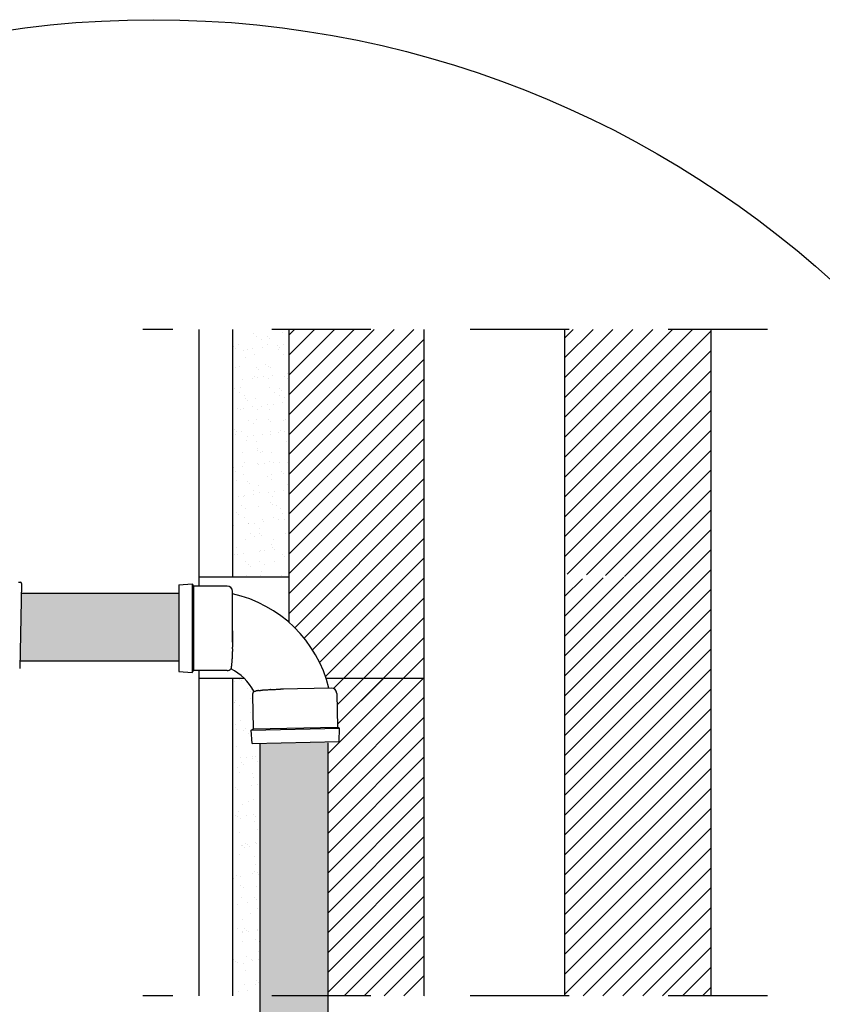
# Model space of a CAD drawing. Extents: x 10.5 to 21.6, y 2.6 to 10.9.
# Drawn here: x 18.7 to 19.5, y 8.3 to 9.3 of the extents above; entities that cross this region are included whole.
import ezdxf

# ---------------------------------------------------------------- set-up
doc = ezdxf.new("R2010")
doc.units = 0
doc.header["$LTSCALE"] = 0.1
doc.header["$MEASUREMENT"] = 0
doc.linetypes.add('DASHDOT', pattern=[1, 0.5, -0.25, 0, -0.25])
doc.layers.get('0').update_dxf_attribs({"linetype": 'CONTINUOUS'})
doc.layers.add('TERRAIN', color=2, linetype='CONTINUOUS')

msp = doc.modelspace()

# ---------------------------------------------------------------- hatches: boundary and pattern name
h = msp.add_hatch(color=7)
h.dxf.hatch_style = 1
h.paths.add_polyline_path([(18.89829, 8.61196), (18.89829, 8.68031), (18.73945, 8.68031), (18.73796, 8.61196)])
h = msp.add_hatch(color=82)
h.dxf.hatch_style = 1
h.paths.add_polyline_path([(19.04851, 8.53054), (18.98017, 8.52905), (18.98017, 8.27418), (19.04851, 8.27418)])
h.paths.add_polyline_path([(19.04851, 8.27418), (18.98017, 8.27418), (18.98017, 8.25715), (19.04851, 8.25715)])
h.paths.add_polyline_path([(19.04851, 8.25715), (18.98022, 8.25715), (18.98022, 7.89398), (19.01469, 7.89384), (19.04851, 7.89384)])

# ---------------------------------------------------------------- linework, layer by layer
msp.add_circle((18.87285, 8.23874), 1.02054)
at = {"layer": 'TERRAIN', "color": 9, "linetype": 'DASHDOT'}
for p, q in [((19.49216, 8.94661), (18.86204, 8.94661)), ((19.49216, 8.27418), (18.86204, 8.27418))]:
    msp.add_line(p, q, dxfattribs=at)
at = {"layer": 'TERRAIN', "color": 9, "linetype": 'Continuous'}
for p, q in [((18.91881, 8.68776), (18.91881, 8.94661)), ((18.95287, 8.6971), (18.95287, 8.94661)), ((19.00963, 8.65097), (19.00963, 8.94661)), ((19.14588, 8.59492), (19.14588, 8.94661)), ((19.28779, 8.27418), (19.28779, 8.94661)), ((19.43539, 8.27418), (19.43539, 8.94661)), ((18.91881, 8.6971), (19.00963, 8.6971)), ((19.14588, 8.27418), (19.14588, 8.61195)), ((18.91881, 8.27418), (18.91881, 8.60258)), ((18.91881, 8.59492), (18.96396, 8.59492)), ((18.95287, 8.27418), (18.95287, 8.59492)), ((19.04671, 8.59492), (19.14588, 8.59492))]:
    msp.add_line(p, q, dxfattribs=at)
at = {"layer": 'TERRAIN', "color": 9}
for p, q in [((18.97349, 8.94285), (18.97349, 8.94285)), ((19.00321, 8.94322), (19.00321, 8.94322)), ((19.00963, 8.94111), (19.01513, 8.94661)), ((19.00963, 8.92104), (19.0352, 8.94661)), ((19.00963, 8.90097), (19.05527, 8.94661)), ((19.00963, 8.8809), (19.07534, 8.94661)), ((19.00963, 8.86083), (19.09541, 8.94661)), ((19.00963, 8.84076), (19.11548, 8.94661)), ((19.00963, 8.82069), (19.13555, 8.94661)), ((19.28779, 8.93829), (19.29612, 8.94661)), ((19.28779, 8.91822), (19.31619, 8.94661)), ((19.28779, 8.89815), (19.33626, 8.94661)), ((19.28779, 8.87808), (19.35633, 8.94661)), ((19.28779, 8.85801), (19.3764, 8.94661)), ((19.28779, 8.83793), (19.39647, 8.94661)), ((19.28779, 8.81786), (19.41654, 8.94661)), ((19.28779, 8.79779), (19.43539, 8.94539)), ((18.97687, 8.94004), (18.97687, 8.94004)), ((18.98165, 8.93699), (18.98165, 8.93699)), ((18.98745, 8.9395), (18.98745, 8.9395)), ((18.98954, 8.93758), (18.98954, 8.93758)), ((19.00963, 8.80062), (19.14588, 8.93686)), ((18.95332, 8.92954), (18.95332, 8.92954)), ((18.95541, 8.92762), (18.95541, 8.92762)), ((18.95885, 8.93161), (18.95885, 8.93161)), ((18.96353, 8.92594), (18.96353, 8.92594)), ((18.96714, 8.92661), (18.96714, 8.92661)), ((18.97305, 8.92739), (18.97305, 8.92739)), ((18.98228, 8.9286), (18.98228, 8.9286)), ((18.9879, 8.93148), (18.9879, 8.93148)), ((18.9977, 8.93063), (18.9977, 8.93063)), ((18.99889, 8.92601), (18.99889, 8.92601)), ((18.99942, 8.92853), (18.99942, 8.92853)), ((19.00361, 8.93141), (19.00361, 8.93141)), ((19.28779, 8.77772), (19.43539, 8.92532)), ((18.96529, 8.91857), (18.96529, 8.91857)), ((18.97421, 8.92097), (18.97421, 8.92097)), ((19.00393, 8.92135), (19.00393, 8.92135)), ((19.00963, 8.78055), (19.14588, 8.91679)), ((18.95547, 8.90849), (18.95547, 8.90849)), ((18.95957, 8.90974), (18.95957, 8.90974)), ((18.97659, 8.90821), (18.97659, 8.90821)), ((18.97868, 8.90629), (18.97868, 8.90629)), ((18.98604, 8.91161), (18.98604, 8.91161)), ((18.98861, 8.9096), (18.98861, 8.9096)), ((18.99082, 8.90856), (18.99082, 8.90856)), ((19.28779, 8.75765), (19.43539, 8.90525)), ((18.95295, 8.89534), (18.95295, 8.89534)), ((18.96218, 8.89656), (18.96218, 8.89656)), ((18.9727, 8.89751), (18.9727, 8.89751)), ((18.97492, 8.89909), (18.97492, 8.89909)), ((18.9776, 8.89859), (18.9776, 8.89859)), ((18.98351, 8.89937), (18.98351, 8.89937)), ((18.98856, 8.89724), (18.98856, 8.89724)), ((18.99274, 8.90058), (18.99274, 8.90058)), ((19.00464, 8.89947), (19.00464, 8.89947)), ((19.00806, 8.89758), (19.00806, 8.89758)), ((19.00817, 8.90261), (19.00817, 8.90261)), ((19.00963, 8.76048), (19.14588, 8.89672)), ((18.95443, 8.88728), (18.95443, 8.88728)), ((18.95985, 8.88311), (18.95985, 8.88311)), ((18.96028, 8.88786), (18.96028, 8.88786)), ((18.98933, 8.88772), (18.98933, 8.88772)), ((18.9952, 8.88318), (18.9952, 8.88318)), ((18.99986, 8.88689), (18.99986, 8.88689)), ((19.00195, 8.88497), (19.00195, 8.88497)), ((19.28779, 8.73758), (19.43539, 8.88518)), ((18.96464, 8.88006), (18.96464, 8.88006)), ((18.96573, 8.87692), (18.96573, 8.87692)), ((18.96782, 8.87501), (18.96782, 8.87501)), ((18.97564, 8.87722), (18.97564, 8.87722)), ((18.99999, 8.88013), (18.99999, 8.88013)), ((19.00536, 8.8776), (19.00536, 8.8776)), ((19.00963, 8.74041), (19.14588, 8.87665)), ((18.95751, 8.86655), (18.95751, 8.86655)), ((18.961, 8.86599), (18.961, 8.86599)), ((18.96342, 8.86733), (18.96342, 8.86733)), ((18.97265, 8.86854), (18.97265, 8.86854)), ((18.9777, 8.86596), (18.9777, 8.86596)), ((18.98187, 8.86908), (18.98187, 8.86908)), ((18.98807, 8.87057), (18.98807, 8.87057)), ((18.99004, 8.86585), (18.99004, 8.86585)), ((18.99398, 8.87135), (18.99398, 8.87135)), ((19.00321, 8.87256), (19.00321, 8.87256)), ((19.28779, 8.71751), (19.43539, 8.86511)), ((18.96902, 8.85468), (18.96902, 8.85468)), ((18.97635, 8.85534), (18.97635, 8.85534)), ((18.989, 8.8556), (18.989, 8.8556)), ((18.99109, 8.85368), (18.99109, 8.85368)), ((19.00437, 8.85475), (19.00437, 8.85475)), ((19.00607, 8.85572), (19.00607, 8.85572)), ((19.00963, 8.72034), (19.14588, 8.85658)), ((18.95487, 8.84564), (18.95487, 8.84564)), ((18.95696, 8.84372), (18.95696, 8.84372)), ((18.96172, 8.84411), (18.96172, 8.84411)), ((18.97381, 8.85163), (18.97381, 8.85163)), ((18.99076, 8.84397), (18.99076, 8.84397)), ((19.00097, 8.84463), (19.00097, 8.84463)), ((19.00445, 8.84333), (19.00445, 8.84333)), ((19.00916, 8.8517), (19.00916, 8.8517)), ((19.29019, 8.69984), (19.43539, 8.84504)), ((18.95569, 8.84059), (18.95569, 8.84059)), ((18.96684, 8.83467), (18.96684, 8.83467)), ((18.96798, 8.83853), (18.96798, 8.83853)), ((18.97389, 8.83931), (18.97389, 8.83931)), ((18.97707, 8.83346), (18.97707, 8.83346)), ((18.98312, 8.84052), (18.98312, 8.84052)), ((18.99104, 8.84065), (18.99104, 8.84065)), ((18.99854, 8.84255), (18.99854, 8.84255)), ((19.00679, 8.83384), (19.00679, 8.83384)), ((19.00963, 8.70027), (19.14588, 8.83651)), ((18.97814, 8.82431), (18.97814, 8.82431)), ((18.97819, 8.82625), (18.97819, 8.82625)), ((19.30946, 8.69904), (19.43539, 8.82497)), ((18.96243, 8.82223), (18.96243, 8.82223)), ((18.98023, 8.8224), (18.98023, 8.8224)), ((18.98298, 8.8232), (18.98298, 8.8232)), ((18.99011, 8.81334), (18.99011, 8.81334)), ((18.99147, 8.82209), (18.99147, 8.82209)), ((19.00901, 8.81454), (19.00901, 8.81454)), ((19.00963, 8.6802), (19.14588, 8.81644)), ((18.9538, 8.80727), (18.9538, 8.80727)), ((18.95598, 8.80338), (18.95598, 8.80338)), ((18.96303, 8.80848), (18.96303, 8.80848)), ((18.96485, 8.81216), (18.96485, 8.81216)), ((18.97778, 8.81159), (18.97778, 8.81159)), ((18.97845, 8.81051), (18.97845, 8.81051)), ((18.98436, 8.81129), (18.98436, 8.81129)), ((18.99359, 8.81251), (18.99359, 8.81251)), ((19.00021, 8.81222), (19.00021, 8.81222)), ((19.0075, 8.81197), (19.0075, 8.81197)), ((19.32873, 8.69823), (19.43539, 8.8049)), ((18.95679, 8.79471), (18.95679, 8.79471)), ((18.96315, 8.80036), (18.96315, 8.80036)), ((18.98736, 8.79782), (18.98736, 8.79782)), ((18.99214, 8.79477), (18.99214, 8.79477)), ((18.99219, 8.80022), (18.99219, 8.80022)), ((19.00141, 8.80299), (19.00141, 8.80299)), ((19.00351, 8.80107), (19.00351, 8.80107)), ((19.00963, 8.66013), (19.14588, 8.79637)), ((18.96728, 8.79302), (18.96728, 8.79302)), ((18.96938, 8.79111), (18.96938, 8.79111)), ((18.97402, 8.78373), (18.97402, 8.78373)), ((18.9785, 8.78971), (18.9785, 8.78971)), ((19.00405, 8.78449), (19.00405, 8.78449)), ((19.00822, 8.79009), (19.00822, 8.79009)), ((19.00938, 8.78379), (19.00938, 8.78379)), ((19.34799, 8.69743), (19.43539, 8.78483)), ((18.95835, 8.77847), (18.95835, 8.77847)), ((18.96386, 8.77848), (18.96386, 8.77848)), ((18.96426, 8.77925), (18.96426, 8.77925)), ((18.97349, 8.78046), (18.97349, 8.78046)), ((18.97925, 8.78206), (18.97925, 8.78206)), ((18.98891, 8.78249), (18.98891, 8.78249)), ((18.9929, 8.77834), (18.9929, 8.77834)), ((18.99482, 8.78327), (18.99482, 8.78327)), ((19.01528, 8.6457), (19.14588, 8.7763)), ((18.96117, 8.76933), (18.96117, 8.76933)), ((18.96596, 8.76628), (18.96596, 8.76628)), ((18.97921, 8.76784), (18.97921, 8.76784)), ((18.99055, 8.7717), (18.99055, 8.7717)), ((18.99265, 8.76978), (18.99265, 8.76978)), ((18.99653, 8.76939), (18.99653, 8.76939)), ((19.00131, 8.76634), (19.00131, 8.76634)), ((19.00893, 8.76822), (19.00893, 8.76822)), ((19.28779, 8.61716), (19.43539, 8.76476)), ((18.95642, 8.76174), (18.95642, 8.76174)), ((18.95852, 8.75982), (18.95852, 8.75982)), ((18.96458, 8.75661), (18.96458, 8.75661)), ((18.98319, 8.7553), (18.98319, 8.7553)), ((18.99362, 8.75647), (18.99362, 8.75647)), ((18.99938, 8.75448), (18.99938, 8.75448)), ((19.00252, 8.76073), (19.00252, 8.76073)), ((19.00529, 8.75526), (19.00529, 8.75526)), ((19.02481, 8.63516), (19.14588, 8.75623)), ((18.9534, 8.74842), (18.9534, 8.74842)), ((18.96839, 8.75077), (18.96839, 8.75077)), ((18.96882, 8.75045), (18.96882, 8.75045)), ((18.97473, 8.75123), (18.97473, 8.75123)), ((18.97993, 8.74596), (18.97993, 8.74596)), ((18.98396, 8.75245), (18.98396, 8.75245)), ((19.28779, 8.59709), (19.43539, 8.74469)), ((18.96529, 8.73473), (18.96529, 8.73473)), ((18.97034, 8.7409), (18.97034, 8.7409)), ((18.97513, 8.73785), (18.97513, 8.73785)), ((18.97969, 8.74041), (18.97969, 8.74041)), ((18.98179, 8.7385), (18.98179, 8.7385)), ((18.99433, 8.73459), (18.99433, 8.73459)), ((19.0057, 8.74096), (19.0057, 8.74096)), ((19.03319, 8.62347), (19.14588, 8.73616)), ((18.95701, 8.7268), (18.95701, 8.7268)), ((18.98064, 8.72408), (18.98064, 8.72408)), ((18.99166, 8.72944), (18.99166, 8.72944)), ((18.99236, 8.72687), (18.99236, 8.72687)), ((18.99443, 8.72443), (18.99443, 8.72443)), ((19.28779, 8.57702), (19.43539, 8.72462)), ((18.95464, 8.71919), (18.95464, 8.71919)), ((18.95753, 8.71948), (18.95753, 8.71948)), ((18.96387, 8.72041), (18.96387, 8.72041)), ((18.97929, 8.72244), (18.97929, 8.72244)), ((18.9852, 8.72321), (18.9852, 8.72321)), ((19.00296, 8.71909), (19.00296, 8.71909)), ((19.00506, 8.71717), (19.00506, 8.71717)), ((19.04037, 8.61058), (19.14588, 8.71609)), ((18.96601, 8.71285), (18.96601, 8.71285)), ((18.96883, 8.70912), (18.96883, 8.70912)), ((18.97093, 8.70721), (18.97093, 8.70721)), ((18.97951, 8.71247), (18.97951, 8.71247)), ((18.9843, 8.70942), (18.9843, 8.70942)), ((18.99505, 8.71271), (18.99505, 8.71271)), ((19.28779, 8.55695), (19.43539, 8.70455)), ((18.96618, 8.69837), (18.96618, 8.69837)), ((18.9808, 8.69816), (18.9808, 8.69816)), ((18.98136, 8.70221), (18.98136, 8.70221)), ((19.00153, 8.69844), (19.00153, 8.69844)), ((19.04623, 8.59637), (19.14588, 8.69602)), ((19.28779, 8.63723), (19.34731, 8.69674)), ((19.28779, 8.6573), (19.32636, 8.69587)), ((19.28779, 8.67737), (19.30542, 8.695)), ((19.28779, 8.53688), (19.43539, 8.68448)), ((19.05431, 8.58438), (19.14588, 8.67595)), ((19.28779, 8.51681), (19.43539, 8.66441)), ((19.05793, 8.56793), (19.14588, 8.65588)), ((19.05836, 8.54829), (19.14588, 8.63581)), ((19.28779, 8.49674), (19.43539, 8.64433)), ((19.12506, 8.59492), (19.14588, 8.61573)), ((19.28779, 8.47667), (19.43539, 8.62426)), ((19.04851, 8.51837), (19.12506, 8.59492)), ((19.04851, 8.4983), (19.14513, 8.59492)), ((19.05431, 8.58438), (19.06485, 8.59492)), ((19.05793, 8.56793), (19.08492, 8.59492)), ((19.05836, 8.54829), (19.10499, 8.59492)), ((19.28779, 8.4566), (19.43539, 8.60419)), ((18.95427, 8.59172), (18.95427, 8.59172)), ((18.95953, 8.59394), (18.95953, 8.59394)), ((18.96162, 8.59202), (18.96162, 8.59202)), ((18.9675, 8.58459), (18.9675, 8.58459)), ((18.9703, 8.5816), (18.9703, 8.5816)), ((18.9715, 8.58297), (18.9715, 8.58297)), ((19.04851, 8.47823), (19.14588, 8.57559)), ((19.28779, 8.43653), (19.43539, 8.58412)), ((18.95464, 8.57019), (18.95464, 8.57019)), ((18.95499, 8.56985), (18.95499, 8.56985)), ((18.95509, 8.57227), (18.95509, 8.57227)), ((18.95943, 8.56714), (18.95943, 8.56714)), ((18.97051, 8.5743), (18.97051, 8.5743)), ((18.97101, 8.55972), (18.97101, 8.55972)), ((19.04851, 8.45816), (19.14588, 8.55552)), ((19.28779, 8.41646), (19.43539, 8.56405)), ((18.9557, 8.54797), (18.9557, 8.54797)), ((18.96064, 8.55168), (18.96064, 8.55168)), ((18.95632, 8.54304), (18.95632, 8.54304)), ((18.96381, 8.54176), (18.96381, 8.54176)), ((18.96555, 8.54425), (18.96555, 8.54425)), ((18.9686, 8.53871), (18.9686, 8.53871)), ((19.04851, 8.43809), (19.14588, 8.53545)), ((19.28779, 8.39639), (19.43539, 8.54398)), ((18.95642, 8.52609), (18.95642, 8.52609)), ((18.97244, 8.51597), (18.97244, 8.51597)), ((18.97602, 8.51623), (18.97602, 8.51623)), ((19.04851, 8.41802), (19.14588, 8.51538)), ((19.28779, 8.37632), (19.43539, 8.52391)), ((18.96088, 8.51424), (18.96088, 8.51424)), ((18.96108, 8.51004), (18.96108, 8.51004)), ((18.96317, 8.50812), (18.96317, 8.50812)), ((18.96679, 8.51502), (18.96679, 8.51502)), ((18.97298, 8.51333), (18.97298, 8.51333)), ((18.97777, 8.51028), (18.97777, 8.51028)), ((18.95713, 8.50422), (18.95713, 8.50422)), ((18.95965, 8.49923), (18.95965, 8.49923)), ((18.97305, 8.49907), (18.97305, 8.49907)), ((19.28779, 8.35625), (19.43539, 8.50384)), ((18.97135, 8.48622), (18.97135, 8.48622)), ((18.97316, 8.49409), (18.97316, 8.49409)), ((18.97726, 8.487), (18.97726, 8.487)), ((19.04851, 8.39795), (19.14588, 8.49531)), ((18.95593, 8.48419), (18.95593, 8.48419)), ((18.95785, 8.48234), (18.95785, 8.48234)), ((19.28779, 8.33618), (19.43539, 8.48377)), ((18.96219, 8.46778), (18.96219, 8.46778)), ((18.96882, 8.4708), (18.96882, 8.4708)), ((18.97387, 8.47221), (18.97387, 8.47221)), ((19.04851, 8.37788), (19.14588, 8.47524)), ((18.95596, 8.4564), (18.95596, 8.4564)), ((18.95856, 8.46047), (18.95856, 8.46047)), ((18.9664, 8.45618), (18.9664, 8.45618)), ((18.97349, 8.45743), (18.97349, 8.45743)), ((19.28779, 8.31611), (19.43539, 8.4637)), ((18.95717, 8.45496), (18.95717, 8.45496)), ((18.96075, 8.45335), (18.96075, 8.45335)), ((18.97459, 8.45034), (18.97459, 8.45034)), ((18.97558, 8.45551), (18.97558, 8.45551)), ((19.04851, 8.35781), (19.14588, 8.45517)), ((18.95928, 8.43859), (18.95928, 8.43859)), ((18.97799, 8.44237), (18.97799, 8.44237)), ((19.28779, 8.29604), (19.43539, 8.44363)), ((18.96172, 8.42616), (18.96172, 8.42616)), ((18.96263, 8.42614), (18.96263, 8.42614)), ((18.96513, 8.42797), (18.96513, 8.42797)), ((18.96763, 8.42694), (18.96763, 8.42694)), ((18.9753, 8.42846), (18.9753, 8.42846)), ((18.97686, 8.42816), (18.97686, 8.42816)), ((19.04851, 8.33774), (19.14588, 8.4351)), ((18.95999, 8.41671), (18.95999, 8.41671)), ((18.96472, 8.42422), (18.96472, 8.42422)), ((18.96992, 8.42492), (18.96992, 8.42492)), ((19.28779, 8.27597), (19.43539, 8.42356)), ((18.9746, 8.41517), (18.9746, 8.41517)), ((18.97602, 8.40659), (18.97602, 8.40659)), ((19.04851, 8.31767), (19.14588, 8.41503)), ((18.95677, 8.39612), (18.95677, 8.39612)), ((18.97219, 8.39815), (18.97219, 8.39815)), ((18.9743, 8.39954), (18.9743, 8.39954)), ((18.9781, 8.39892), (18.9781, 8.39892)), ((18.97909, 8.39649), (18.97909, 8.39649)), ((19.30608, 8.27418), (19.43539, 8.40349)), ((18.95386, 8.39293), (18.95386, 8.39293)), ((18.96071, 8.39484), (18.96071, 8.39484)), ((19.04851, 8.2976), (19.14588, 8.39496)), ((18.96097, 8.38545), (18.96097, 8.38545)), ((18.96374, 8.38388), (18.96374, 8.38388)), ((18.97673, 8.38471), (18.97673, 8.38471)), ((19.32615, 8.27418), (19.43539, 8.38342)), ((18.9529, 8.368), (18.9529, 8.368)), ((18.95801, 8.36688), (18.95801, 8.36688)), ((18.96142, 8.37296), (18.96142, 8.37296)), ((18.96724, 8.3681), (18.96724, 8.3681)), ((18.97504, 8.37353), (18.97504, 8.37353)), ((18.97713, 8.37161), (18.97713, 8.37161)), ((19.04851, 8.27753), (19.14588, 8.37489)), ((18.97014, 8.35702), (18.97014, 8.35702)), ((18.97745, 8.36283), (18.97745, 8.36283)), ((19.34622, 8.27418), (19.43539, 8.36335)), ((18.95288, 8.35259), (18.95288, 8.35259)), ((18.96214, 8.35108), (18.96214, 8.35108)), ((19.06524, 8.27418), (19.14588, 8.35482)), ((18.95729, 8.34262), (18.95729, 8.34262)), ((18.96207, 8.33957), (18.96207, 8.33957)), ((18.96257, 8.33809), (18.96257, 8.33809)), ((18.96418, 8.34224), (18.96418, 8.34224)), ((18.96627, 8.34032), (18.96627, 8.34032)), ((18.96848, 8.33887), (18.96848, 8.33887)), ((18.97771, 8.34008), (18.97771, 8.34008)), ((18.97816, 8.34096), (18.97816, 8.34096)), ((19.36629, 8.27418), (19.43539, 8.34328)), ((18.96285, 8.32921), (18.96285, 8.32921)), ((18.97615, 8.33127), (18.97615, 8.33127)), ((18.97931, 8.32858), (18.97931, 8.32858)), ((19.08531, 8.27418), (19.14588, 8.33475)), ((18.97888, 8.31908), (18.97888, 8.31908)), ((19.38636, 8.27418), (19.43539, 8.32321)), ((18.95332, 8.31095), (18.95332, 8.31095)), ((18.95541, 8.30903), (18.95541, 8.30903)), ((18.95761, 8.30804), (18.95761, 8.30804)), ((18.96357, 8.30733), (18.96357, 8.30733)), ((18.96645, 8.31419), (18.96645, 8.31419)), ((18.97124, 8.31114), (18.97124, 8.31114)), ((18.97303, 8.31007), (18.97303, 8.31007)), ((18.97894, 8.31085), (18.97894, 8.31085)), ((19.10538, 8.27418), (19.14588, 8.31468)), ((18.95312, 8.30009), (18.95312, 8.30009)), ((18.96529, 8.29998), (18.96529, 8.29998)), ((18.9796, 8.29721), (18.9796, 8.29721)), ((19.40644, 8.27418), (19.43539, 8.30314)), ((18.97659, 8.28963), (18.97659, 8.28963)), ((18.97868, 8.28771), (18.97868, 8.28771)), ((19.12545, 8.27418), (19.14588, 8.29461)), ((18.95294, 8.27803), (18.95294, 8.27803)), ((18.95885, 8.27881), (18.95885, 8.27881)), ((18.96428, 8.28546), (18.96428, 8.28546)), ((18.96808, 8.28002), (18.96808, 8.28002)), ((18.97562, 8.28575), (18.97562, 8.28575)), ((18.98041, 8.2827), (18.98041, 8.2827)), ((19.42651, 8.27418), (19.43539, 8.28307)), ((18.98031, 8.27533), (18.98031, 8.27533)), ((19.14552, 8.27418), (19.14588, 8.27454))]:
    msp.add_line(p, q, dxfattribs=at)
at = {"layer": 'TERRAIN', "color": 0}
for p, q in [((18.73671, 8.69172), (18.73849, 8.69168)), ((18.73967, 8.69045), (18.7378, 8.60455)), ((18.89755, 8.68031), (18.73945, 8.68031)), ((18.89755, 8.61196), (18.73796, 8.61196))]:
    msp.add_line(p, q, dxfattribs=at)
at = {"layer": 'TERRAIN', "color": 3, "extrusion": (0, -1, 0)}
for p, q in [((18.89829, 8.68893), (18.91182, 8.68983)), ((18.89829, 8.68893), (18.89829, 8.6014)), ((18.91182, 8.68983), (18.91302, 8.68776)), ((18.91182, 8.68983), (18.91182, 8.6005)), ((18.94701, 8.68776), (18.91302, 8.68776)), ((18.91302, 8.68776), (18.91302, 8.60258)), ((18.95243, 8.63123), (18.95243, 8.68235)), ((18.95243, 8.64252), (18.95243, 8.63408)), ((18.95243, 8.63408), (18.95243, 8.63122)), ((18.89829, 8.6014), (18.91182, 8.6005)), ((18.91182, 8.6005), (18.91302, 8.60258)), ((18.94701, 8.60258), (18.91302, 8.60258)), ((19.05215, 8.58478), (19.00104, 8.58366)), ((18.97252, 8.57762), (18.97326, 8.54364)), ((19.00389, 8.58372), (19.00104, 8.58366)), ((19.05768, 8.57948), (19.05842, 8.54549)), ((18.97326, 8.54364), (19.05842, 8.54549)), ((19.06052, 8.54434), (19.05842, 8.54549)), ((18.97121, 8.54239), (19.06052, 8.54434)), ((18.97121, 8.54239), (18.97326, 8.54364)), ((18.97241, 8.52888), (18.97121, 8.54239)), ((19.05992, 8.53079), (19.06052, 8.54434)), ((18.97241, 8.52888), (19.05992, 8.53079))]:
    msp.add_line(p, q, dxfattribs=at)
at = {"layer": 'TERRAIN', "color": 3}
for p, q in [((18.97173, 8.53784), (18.97173, 8.53784)), ((18.98017, 8.52872), (18.98017, 8.25715)), ((19.04851, 8.52969), (19.04851, 8.27418)), ((19.04851, 8.27418), (19.04851, 7.89384))]:
    msp.add_line(p, q, dxfattribs=at)
at = {"layer": 'TERRAIN', "color": 3, "flags": 128}
for points in [[(18.95237, 8.62428, 0.000341), (18.95238, 8.6247, 0.000337), (18.95238, 8.62512, 0.000334), (18.95239, 8.62555, 0.00033), (18.9524, 8.62598)], [(18.95243, 8.62996, -0.000609), (18.95242, 8.62894, -0.00062), (18.95242, 8.62795, -0.000633), (18.95241, 8.62695, -0.000648), (18.9524, 8.62598)], [(18.95243, 8.63123, -0.000152), (18.95243, 8.63091, -0.000153), (18.95243, 8.63059, -0.000153), (18.95243, 8.63027, -0.000154), (18.95243, 8.62996)], [(18.95221, 8.61868, -0.001321), (18.95216, 8.61755, -0.001403), (18.95211, 8.61649, -0.001498), (18.95205, 8.61542, -0.001607), (18.95199, 8.61443)], [(18.9523, 8.62126, -0.000686), (18.95228, 8.62059, -0.000704), (18.95226, 8.61995, -0.000724), (18.95223, 8.61931, -0.000745), (18.95221, 8.61868)], [(18.95237, 8.62428, -0.000676), (18.95235, 8.6235, -0.000692), (18.95234, 8.62275, -0.000709), (18.95232, 8.62199, -0.000728), (18.9523, 8.62126)], [(18.95109, 8.60522, -0.000245), (18.95102, 8.60475, -0.000487), (18.95099, 8.60451, -0.001453), (18.95095, 8.60427, -0.364954), (18.95095, 8.60427)], [(18.95125, 8.60644, -0.000503), (18.9512, 8.60607, -0.000602), (18.95116, 8.60577, -0.000734), (18.95112, 8.60547, -0.000917), (18.95109, 8.60522)], [(18.95143, 8.60803, -0.000748), (18.95138, 8.60758, -0.000844), (18.95134, 8.60718, -0.000961), (18.95129, 8.60679, -0.001105), (18.95125, 8.60644)], [(18.95186, 8.61259, -0.001593), (18.95175, 8.61126, -0.001858), (18.95165, 8.61011, -0.002213), (18.95154, 8.60897, -0.002698), (18.95143, 8.60803)], [(18.95199, 8.61443, -0.00069), (18.95196, 8.61395, -0.000717), (18.95192, 8.61349, -0.000747), (18.95189, 8.61303, -0.000779), (18.95186, 8.61259)], [(18.97413, 8.5816, -0.36525), (18.97413, 8.5816, -0.001157), (18.97443, 8.58165, -0.000389), (18.97474, 8.5817, -0.000196), (18.97534, 8.58179)], [(18.97413, 8.5816, 0.02579), (18.97413, 8.5816, 0.046489), (18.97413, 8.5816, 0.030324), (18.97413, 8.5816, 0.035305), (18.97413, 8.5816)], [(18.97534, 8.58179, -0.000713), (18.97554, 8.58183, -0.000613), (18.97578, 8.58186, -0.000533), (18.97602, 8.5819, -0.000468), (18.97629, 8.58194)], [(18.97883, 8.58229, 0.001142), (18.97808, 8.58219, 0.001343), (18.97745, 8.5821, 0.001608), (18.97681, 8.58201, 0.001969), (18.97629, 8.58194)], [(18.97883, 8.58229, -0.002482), (18.9797, 8.58239, -0.002143), (18.98071, 8.58251, -0.001877), (18.98172, 8.58261, -0.001664), (18.98286, 8.58273)], [(18.98426, 8.58285, 0.000535), (18.9839, 8.58282, 0.000551), (18.98355, 8.58279, 0.000567), (18.9832, 8.58276, 0.000585), (18.98286, 8.58273)], [(18.98426, 8.58285, -0.002455), (18.98575, 8.58298, -0.002219), (18.9874, 8.5831, -0.002027), (18.98906, 8.5832, -0.001871), (18.99085, 8.5833)], [(18.99108, 8.58331, 0.000058), (18.99102, 8.58331, 0.000058), (18.99096, 8.58331, 0.000058), (18.99091, 8.5833, 0.000058), (18.99085, 8.5833)], [(18.99108, 8.58331, -0.001645), (18.99289, 8.5834, -0.001549), (18.99481, 8.58348, -0.00147), (18.99673, 8.58355, -0.001405), (18.99875, 8.5836)], [(18.99875, 8.5836, -0.000315), (18.99932, 8.58362, -0.000312), (18.99989, 8.58363, -0.000309), (19.00046, 8.58365, -0.000306), (19.00104, 8.58366)]]:
    msp.add_lwpolyline(points, format="xyb", dxfattribs=at)
at = {"layer": 'TERRAIN', "color": 0}
msp.add_arc((18.73846, 8.69047), 0.00121, 358.75, 88.75, dxfattribs=at)
at = {"layer": 'TERRAIN', "color": 3}
for centre, radius, start, end in [((18.94701, 8.68235), 0.00541, 360, 90), ((18.92536, 8.55493), 0.12778, 13.48163, 77.76837), ((18.94701, 8.60799), 0.00541, 270, 316.65445), ((18.92536, 8.55493), 0.05559, 28.66578, 62.58422), ((19.05227, 8.57936), 0.00541, 1.25, 91.25), ((18.97793, 8.57774), 0.00541, 134.59555, 181.25)]:
    msp.add_arc(centre, radius, start, end, dxfattribs=at)

doc.saveas('drawing.dxf')
